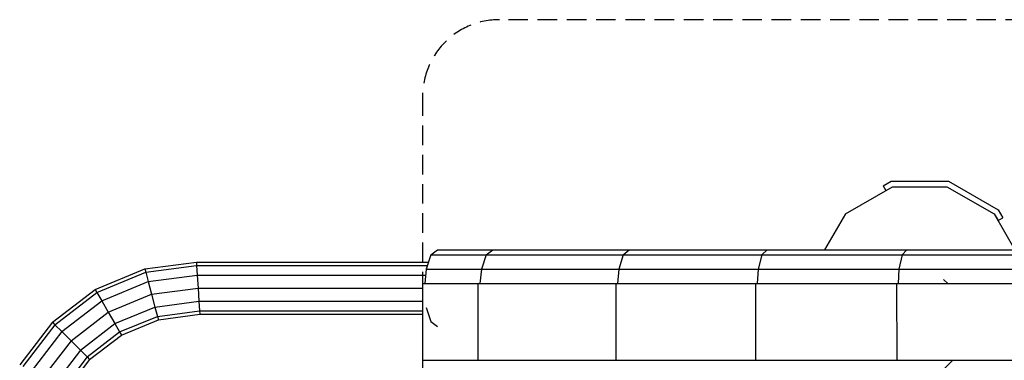
# Model space of a CAD drawing. Extents: x 0 to 22275, y 0 to 15750.
# Drawn here: x 8668 to 9309, y 9369 to 9591 of the extents above; entities that cross this region are included whole.
import ezdxf

# ---------------------------------------------------------------- set-up
doc = ezdxf.new("R2010")
doc.units = 0
doc.linetypes.add('DASHED', pattern=[19.05, 12.7, -6.35])
for name, color, linetype in [('1', 7, 'Continuous'), ('DACHLAGENPLATTEN', 9, 'Continuous'), ('FORMTEIL', 7, 'Continuous'), ('STAB', 7, 'Continuous')]:
    doc.layers.add(name, color=color, linetype=linetype)

msp = doc.modelspace()

# ---------------------------------------------------------------- linework, layer by layer
at = {"layer": '1', "color": 1, "linetype": 'DASHED'}
msp.add_lwpolyline([(10618.16, 8140.55, 0.414214), (10668.16, 8190.55), (10668.16, 9540.55, 0.414214), (10618.16, 9590.55), (8980.35, 9590.55, 0.414214), (8930.35, 9540.55), (8930.35, 8190.55, 0.414214), (8980.35, 8140.55)], format="xyb", close=True, dxfattribs=at)
at = {"layer": 'DACHLAGENPLATTEN', "color": 7}
for p, q in [((8935.79, 9437.2), (8940.12, 9440.55)), ((8940.12, 9440.55), (9064.87, 9440.55)), ((8971.8, 9437.2), (8976.14, 9440.55)), ((9060.99, 9437.2), (9064.87, 9440.55)), ((9064.87, 9440.55), (9337.39, 9440.55)), ((9151.34, 9437.2), (9154.75, 9440.55)), ((9245.63, 9440.55), (9242.71, 9437.2)), ((8935.79, 9437.2), (8932.61, 9428.05)), ((8935.79, 9437.2), (8971.8, 9437.2)), ((8971.8, 9437.2), (8968.62, 9428.05)), ((8971.8, 9437.2), (9060.99, 9437.2)), ((9060.99, 9437.2), (9058.16, 9428.05)), ((9060.99, 9437.2), (9151.34, 9437.2)), ((9151.34, 9437.2), (9148.85, 9428.05)), ((9151.34, 9437.2), (9242.71, 9437.2)), ((9242.71, 9437.2), (9240.56, 9428.05)), ((9242.71, 9437.2), (9334.94, 9437.2)), ((8932.61, 9428.05), (8931.72, 9418.55)), ((8932.61, 9428.05), (8968.62, 9428.05)), ((8968.62, 9428.05), (8967.73, 9418.55)), ((8968.62, 9428.05), (9058.16, 9428.05)), ((9058.16, 9428.05), (9057.37, 9418.55)), ((9058.16, 9428.05), (9148.85, 9428.05)), ((9148.85, 9428.05), (9148.16, 9418.55)), ((9148.85, 9428.05), (9240.56, 9428.05)), ((9240.56, 9428.05), (9239.97, 9418.55)), ((9240.56, 9428.05), (9333.15, 9428.05)), ((9269.63, 9421.27), (9272.36, 9418.55)), ((8930.35, 9418.55), (8930.35, 9368.55)), ((8930.35, 9418.55), (8966.42, 9418.55)), ((8966.42, 9418.55), (9056.19, 9418.55)), ((8966.42, 9418.55), (8966.42, 9368.55)), ((9056.19, 9418.55), (9239.08, 9418.55)), ((9056.19, 9418.55), (9056.19, 9368.55)), ((9147.12, 9418.55), (9147.1, 9368.55)), ((9239.08, 9418.55), (9239.14, 9368.55)), ((9239.08, 9418.55), (9425.47, 9418.55)), ((8932.61, 9403.05), (8935.78, 9393.9)), ((8935.78, 9393.9), (8940.12, 9390.55)), ((8930.35, 9368.55), (8966.42, 9368.55)), ((8966.42, 9368.55), (9056.19, 9368.55)), ((9056.19, 9368.55), (9331.9, 9368.55))]:
    msp.add_line(p, q, dxfattribs=at)
at = {"layer": 'FORMTEIL'}
for p, q in [((9230.24, 9482.3), (9235.46, 9485.32)), ((9235.46, 9485.32), (9272.84, 9485.31)), ((9272.84, 9485.31), (9305.22, 9466.62)), ((9230.24, 9482.3), (9232.04, 9479.19)), ((9305.22, 9466.62), (9308.22, 9461.41)), ((9302.58, 9463.99), (9305.11, 9459.61)), ((9305.11, 9459.61), (9308.22, 9461.41))]:
    msp.add_line(p, q, dxfattribs=at)
at = {"layer": 'STAB', "color": 32}
for p, q in [((9205.7, 9463.99), (9236.41, 9481.72)), ((9236.41, 9481.72), (9271.87, 9481.72)), ((9271.87, 9481.72), (9302.58, 9463.99)), ((9205.7, 9463.99), (9192.17, 9440.55)), ((9302.58, 9463.99), (9316.11, 9440.55)), ((9275.73, 9368.55), (9267.71, 9360.53))]:
    msp.add_line(p, q, dxfattribs=at)
at = {"layer": 'STAB'}
for p, q in [((8749.43, 9428.12), (8783.03, 9432.54)), ((8783.03, 9432.54), (8783.18, 9430.27)), ((8783.03, 9432.54), (8934.17, 9432.54)), ((8717.07, 9414.72), (8749.43, 9428.12)), ((8749.43, 9428.12), (8750.02, 9425.9)), ((8750.02, 9425.9), (8783.18, 9430.27)), ((8783.18, 9430.27), (8783.59, 9424.04)), ((8783.18, 9430.27), (8933.38, 9430.27)), ((8718.22, 9412.73), (8750.02, 9425.9)), ((8721.36, 9407.29), (8751.65, 9419.84)), ((8750.02, 9425.9), (8751.65, 9419.84)), ((8751.65, 9419.84), (8783.59, 9424.04)), ((8751.65, 9419.84), (8753.87, 9411.56)), ((8783.59, 9424.04), (8784.15, 9415.54)), ((8783.59, 9424.04), (8932.24, 9424.04)), ((8689.29, 9393.4), (8717.07, 9414.72)), ((8717.07, 9414.72), (8718.22, 9412.73)), ((8753.87, 9411.56), (8784.15, 9415.54)), ((8784.15, 9415.54), (8784.7, 9407.04)), ((8784.15, 9415.54), (8930.35, 9415.54)), ((8690.92, 9391.78), (8718.22, 9412.73)), ((8695.35, 9387.34), (8721.36, 9407.29)), ((8718.22, 9412.73), (8721.36, 9407.29)), ((8721.36, 9407.29), (8725.65, 9399.87)), ((8725.65, 9399.87), (8753.87, 9411.56)), ((8753.87, 9411.56), (8756.08, 9403.28)), ((8756.08, 9403.28), (8784.7, 9407.04)), ((8784.7, 9407.04), (8785.11, 9400.82)), ((8784.7, 9407.04), (8930.35, 9407.04)), ((8729.93, 9392.44), (8756.08, 9403.28)), ((8756.08, 9403.28), (8757.71, 9397.21)), ((8757.71, 9397.21), (8785.11, 9400.82)), ((8785.11, 9400.82), (8785.26, 9398.54)), ((8785.11, 9400.82), (8930.35, 9400.82)), ((8701.42, 9381.28), (8725.65, 9399.87)), ((8725.65, 9399.87), (8729.93, 9392.44)), ((8733.07, 9387.01), (8757.71, 9397.21)), ((8734.22, 9385.02), (8758.3, 9394.99)), ((8757.71, 9397.21), (8758.3, 9394.99)), ((8758.3, 9394.99), (8785.26, 9398.54)), ((8785.26, 9398.54), (8930.35, 9398.54)), ((8689.29, 9393.4), (8667.97, 9365.62)), ((8690.92, 9391.78), (8669.96, 9364.47)), ((8689.29, 9393.4), (8690.92, 9391.78)), ((8690.92, 9391.78), (8695.35, 9387.34)), ((8707.48, 9375.21), (8729.93, 9392.44)), ((8729.93, 9392.44), (8733.07, 9387.01)), ((8695.35, 9387.34), (8675.4, 9361.33)), ((8701.42, 9381.28), (8682.82, 9357.04)), ((8695.35, 9387.34), (8701.42, 9381.28)), ((8701.42, 9381.28), (8707.48, 9375.21)), ((8711.92, 9370.78), (8733.07, 9387.01)), ((8713.54, 9369.15), (8734.22, 9385.02)), ((8733.07, 9387.01), (8734.22, 9385.02)), ((8707.48, 9375.21), (8690.25, 9352.76)), ((8707.48, 9375.21), (8711.92, 9370.78)), ((8711.92, 9370.78), (8695.68, 9349.62)), ((8713.54, 9369.15), (8697.67, 9348.47)), ((8711.92, 9370.78), (8713.54, 9369.15))]:
    msp.add_line(p, q, dxfattribs=at)

doc.saveas('drawing.dxf')
